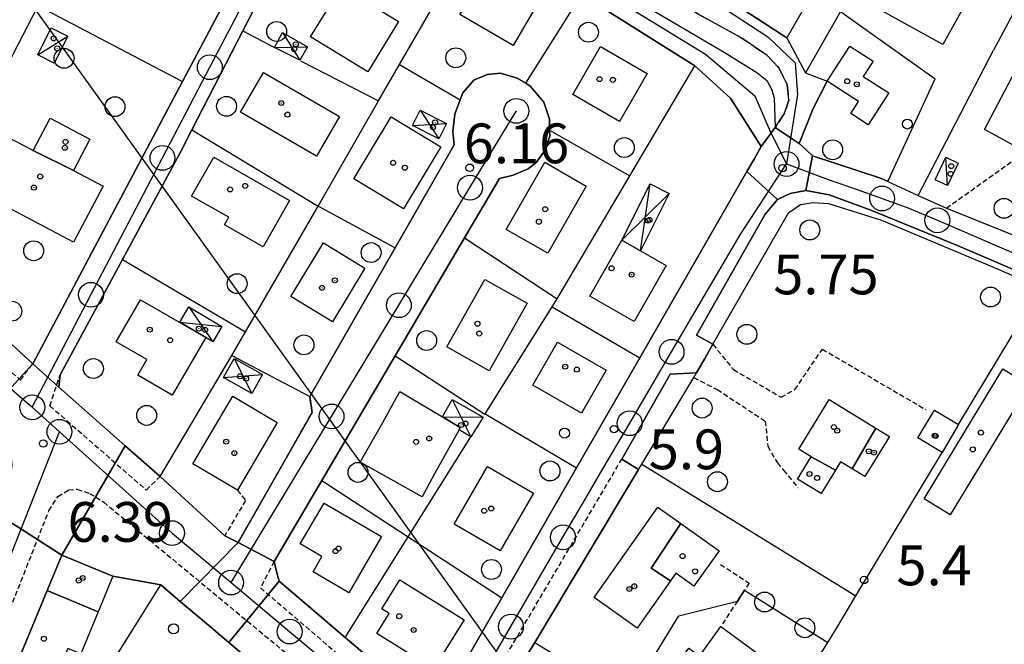
# Model space of a CAD drawing. Extents: x 1743913 to 1748225, y 5043067 to 5046199.
# Drawn here: x 1746981 to 1747179, y 5043553 to 5043679 of the extents above; entities that cross this region are included whole.
import ezdxf

# ---------------------------------------------------------------- set-up
doc = ezdxf.new("R2010")
doc.units = 0
for name, pattern in [('C', [10, 5, 5]), ('L3', [1.5, 1, -0.5]), ('L7', [3, 2, -1])]:
    doc.linetypes.add(name, pattern=pattern)
for name, color, linetype in [('11B2', 1, 'C'), ('11D4', 1, 'C'), ('17C3', 1, 'C'), ('17D4', 1, 'C'), ('1A1', 4, 'C'), ('1AJ36', 1, 'C'), ('1AP41', 7, 'CONTINUOUS'), ('1C3', 1, 'C'), ('1D4', 1, 'C'), ('297', 7, 'CONTINUOUS'), ('298', 7, 'CONTINUOUS'), ('2F6', 3, 'C'), ('2J10', 2, 'L7'), ('2L12', 1, 'L3'), ('3A1', 1, 'C'), ('3B2', 1, 'C'), ('4J10B', 3, 'C'), ('5F6', 1, 'C'), ('8C3', 1, 'C'), ('A2E5', 1, 'C'), ('A2F6', 1, 'C'), ('A2J10', 1, 'C'), ('I2E5', 7, 'CONTINUOUS'), ('I2F6', 7, 'CONTINUOUS'), ('I2J10', 7, 'CONTINUOUS'), ('N2A1', 2, 'C'), ('N2H8', 2, 'C'), ('N2P16', 2, 'C')]:
    doc.layers.add(name, color=color, linetype=linetype)

# ---------------------------------------------------------------- blocks, each defined once
blk = doc.blocks.new('11B2')
at = {"layer": '11B2'}
blk.add_circle((0, 0), 0.75, dxfattribs=at)
blk = doc.blocks.new('4J10B')
at = {"layer": '4J10B'}
blk.add_circle((-0.05359, 0.01837), 1.00716, dxfattribs=at)
blk = doc.blocks.new('11D4')
at = {"layer": '11D4'}
for radius in [0.5, 0.01]:
    blk.add_circle((0, 0), radius, dxfattribs=at)
blk = doc.blocks.new('1AJ36')
at = {"layer": '1AJ36'}
for radius in [0.5, 0.01]:
    blk.add_circle((0, 0), radius, dxfattribs=at)
blk = doc.blocks.new('5F6')
at = {"layer": '5F6'}
blk.add_circle((0, 0), 2, dxfattribs=at)
blk = doc.blocks.new('N2P16')
at = {"layer": 'N2P16'}
blk.add_circle((0, -0.00928), 2.5, dxfattribs=at)
blk = doc.blocks.new('N2H8')
at = {"layer": 'N2H8'}
blk.add_circle((0, -0.00928), 2.5, dxfattribs=at)
blk = doc.blocks.new('N2A1')
at = {"layer": 'N2A1'}
blk.add_circle((0, -0.00928), 2.5, dxfattribs=at)

msp = doc.modelspace()

# ---------------------------------------------------------------- linework, layer by layer
at = {"layer": '17C3'}
for p, q in [((1746984.31134, 5043671.52897, -3333), (1746990.33751, 5043675.28684, -3333)), ((1747167.35944, 5043645.2248, -3333), (1747167.0102, 5043650.9345, -3333))]:
    msp.add_line(p, q, dxfattribs=at)
at = {"layer": '17D4'}
for p, q in [((1747033.54874, 5043676.04569, -3333), (1747037.02546, 5043670.42572, -3333)), ((1747031.96498, 5043673.01958, -3333), (1747038.5837, 5043673.16307, -3333)), ((1747061.24214, 5043660.41103, -3333), (1747065.00708, 5043654.61204, -3333)), ((1747059.67431, 5043657.29283, -3333), (1747066.57592, 5043657.73031, -3333)), ((1747105.60464, 5043632.08839, -3333), (1747107.53302, 5043645.56893, -3333)), ((1747101.79838, 5043634.25964, -3333), (1747111.37404, 5043643.67008, -3333)), ((1747014.67745, 5043620.8379, -3333), (1747019.55673, 5043613.8456, -3333)), ((1747012.87639, 5043617.78048, -3333), (1747021.35749, 5043616.90701, -3333)), ((1747023.83741, 5043610.46822, -3333), (1747027.39088, 5043603.40775, -3333)), ((1747021.67246, 5043606.63135, -3333), (1747029.55583, 5043607.24462, -3333)), ((1747067.71268, 5043602.25024, -3333), (1747071.44021, 5043594.74044, -3333)), ((1747065.72094, 5043598.71218, -3333), (1747073.94355, 5043598.66583, -3333))]:
    msp.add_line(p, q, dxfattribs=at)
at = {"layer": '1A1'}
for points in [[(1747152.31785, 5043681.40025, 13.55), (1747162.20099, 5043699.16219, 13.55), (1747176.26407, 5043691.34199, 13.55), (1747166.38099, 5043673.57906, 13.55), (1747152.31785, 5043681.40025, 13.55)], [(1747079.93575, 5043673.42267, 12.11), (1747069.22908, 5043679.6417, 12.11), (1747074.60798, 5043688.91045, 12.11), (1747085.32254, 5043682.67997, 12.11), (1747079.93575, 5043673.42267, 12.11)], [(1747039.18172, 5043675.11545, 12.75), (1747045.38786, 5043685.2575, 12.75), (1747056.89322, 5043678.21668, 12.75), (1747050.68549, 5043668.08253, 12.75), (1747039.18172, 5043675.11545, 12.75)], [(1747091.96608, 5043663.54971, 12.59), (1747097.5353, 5043673.19677, 12.59), (1747106.90341, 5043667.7902, 12.59), (1747101.3268, 5043658.13456, 12.59), (1747091.96608, 5043663.54971, 12.59)], [(1747143.16068, 5043666.19904, 13.31), (1747147.70908, 5043673.2583, 13.31), (1747152.37729, 5043670.25094, 13.31), (1747150.41244, 5043667.18426, 13.31), (1747155.54926, 5043663.879, 13.31), (1747151.40949, 5043657.43003, 13.31), (1747147.89422, 5043659.69327, 13.31), (1747149.46636, 5043662.13781, 13.31), (1747143.16068, 5043666.19904, 13.31)], [(1747190.93481, 5043663.36192, 12.11), (1747189.10629, 5043659.51913, 12.11), (1747199.51659, 5043654.95483, 12.11), (1747195.10216, 5043645.47645, 12.11), (1747174.82906, 5043656.49549, 12.11), (1747180.97201, 5043668.21849, 12.11), (1747190.93481, 5043663.36192, 12.11)], [(1747029.70418, 5043667.95796, 12.75), (1747045.00236, 5043659.11296, 12.75), (1747040.41078, 5043651.15684, 12.75), (1747025.10552, 5043659.98928, 12.75), (1747029.70418, 5043667.95796, 12.75)], [(1746983.40927, 5043652.28414, 8.99), (1746986.83277, 5043658.78879, 8.99), (1746994.81014, 5043654.58293, 8.99), (1746991.47601, 5043648.2645, 8.99), (1746983.40927, 5043652.28414, 8.99)], [(1747057.90273, 5043640.55243, 13.07), (1747047.91676, 5043646.56266, 13.07), (1747055.43657, 5043659.05166, 13.07), (1747065.41404, 5043653.04783, 13.07), (1747057.90273, 5043640.55243, 13.07)], [(1746983.40927, 5043652.28414, 12.27), (1746991.47601, 5043648.2645, 12.27), (1746997.4717, 5043645.10178, 12.27), (1746991.52921, 5043633.83611, 12.27), (1746971.9271, 5043644.17221, 12.27), (1746977.74949, 5043655.26038, 12.27), (1746983.14829, 5043652.42106, 12.27), (1746983.40927, 5043652.28414, 12.27)], [(1747019.72532, 5043650.95213, 12.83), (1747034.98212, 5043642.24444, 12.83), (1747029.66978, 5043632.93054, 12.83), (1747021.89407, 5043637.36312, 12.83), (1747022.74635, 5043638.85312, 12.83), (1747015.26765, 5043643.09631, 12.83), (1747019.72532, 5043650.95213, 12.83)], [(1747086.90549, 5043631.60915, 14.03), (1747078.56957, 5043636.41099, 14.03), (1747086.33387, 5043649.92125, 14.03), (1747094.66979, 5043645.11941, 14.03), (1747086.90549, 5043631.60915, 14.03)], [(1747035.19966, 5043622.91492, 12.59), (1747041.76943, 5043633.74614, 12.59), (1747050.14289, 5043628.65725, 12.59), (1747043.5795, 5043617.83454, 12.59), (1747035.19966, 5043622.91492, 12.59)], [(1747095.37621, 5043623.02425, 12.83), (1747101.79838, 5043634.25964, 12.83), (1747105.60464, 5043632.08839, 12.83), (1747110.71263, 5043629.16811, 12.83), (1747104.29006, 5043617.92466, 12.83), (1747095.37621, 5043623.02425, 12.83)], [(1747075.11642, 5043608.01082, 15.15), (1747066.59888, 5043612.82716, 15.15), (1747074.25073, 5043626.37914, 15.15), (1747082.75112, 5043621.57757, 15.15), (1747075.11642, 5043608.01082, 15.15)], [(1747004.97369, 5043622.23464, 11.55), (1747018.12241, 5043614.69101, 11.55), (1747011.36191, 5043603.05821, 11.55), (1747004.41492, 5043607.0985, 11.55), (1747006.24746, 5043610.24453, 11.55), (1747000.07762, 5043613.84454, 11.55), (1747004.97369, 5043622.23464, 11.55)], [(1747083.94478, 5043605.11132, 12.67), (1747088.91088, 5043613.7183, 12.67), (1747098.67023, 5043608.10933, 12.67), (1747093.70595, 5043599.49145, 12.67), (1747083.94478, 5043605.11132, 12.67)], [(1747167.9115, 5043579.04058, 8.91), (1747162.65017, 5043582.2272, 8.91), (1747178.45667, 5043608.36288, 8.91), (1747183.75041, 5043605.15863, 8.91), (1747167.9115, 5043579.04058, 8.91)], [(1747015.52781, 5043589.27772, 12.75), (1747023.53712, 5043602.86448, 12.75), (1747032.49624, 5043597.58876, 12.75), (1747024.47903, 5043584.0004, 12.75), (1747015.52781, 5043589.27772, 12.75)], [(1747069.27061, 5043596.619, 11.55), (1747069.06559, 5043596.10218, 11.55), (1747064.22673, 5043587.37635, 11.55), (1747061.63572, 5043582.62599, 11.55), (1747049.19774, 5043589.58497, 11.55), (1747053.70381, 5043597.62494, 11.55), (1747057.16646, 5043603.80757, 11.55), (1747065.72094, 5043598.71218, 11.55), (1747069.27061, 5043596.619, 11.55)], [(1747139.95023, 5043590.71065, 12.51), (1747137.44525, 5043592.24617, 12.51), (1747143.56322, 5043602.21313, 12.51), (1747152.94205, 5043596.46234, 12.51), (1747148.15548, 5043588.28401, 12.51), (1747145.83958, 5043589.70531, 12.51), (1747144.78493, 5043587.98453, 12.51), (1747139.95023, 5043590.71065, 12.51)], [(1747166.25909, 5043591.58709, 9.07), (1747161.36882, 5043594.51966, 9.07), (1747164.71309, 5043600.08665, 9.07), (1747169.59486, 5043597.16046, 9.07), (1747166.25909, 5043591.58709, 9.07)], [(1747148.15548, 5043588.28401, 9.71), (1747152.94205, 5043596.46234, 9.71), (1747155.69296, 5043594.77673, 9.71), (1747150.74206, 5043586.70345, 9.71), (1747148.15548, 5043588.28401, 9.71)], [(1747139.95023, 5043590.71065, 10.75), (1747144.78493, 5043587.98453, 10.75), (1747141.9229, 5043583.30414, 10.75), (1747137.18415, 5043586.20894, 10.75), (1747139.95023, 5043590.71065, 10.75)], [(1747068.11071, 5043577.14724, 12.19), (1747074.77458, 5043588.71765, 12.19), (1747084.04403, 5043583.38292, 12.19), (1747077.37217, 5043571.81191, 12.19), (1747068.11071, 5043577.14724, 12.19)], [(1747046.89834, 5043563.36333, 12.75), (1747039.68827, 5043567.56848, 12.75), (1747041.47924, 5043570.64018, 12.75), (1747037.12158, 5043573.17033, 12.75), (1747041.90404, 5043581.4035, 12.75), (1747053.47058, 5043574.68417, 12.75), (1747046.89834, 5043563.36333, 12.75)], [(1747113.70586, 5043577.25106, 9.63), (1747107.74581, 5043568.32294, 9.63), (1747111.59003, 5043565.73831, 9.63), (1747104.88778, 5043556.26118, 9.63), (1747096.2254, 5043562.38254, 9.63), (1747109.06408, 5043580.53521, 9.63), (1747113.70586, 5043577.25106, 9.63)], [(1747113.70586, 5043577.25106, 12.59), (1747121.38418, 5043571.81526, 12.59), (1747116.34549, 5043564.70024, 12.59), (1747112.68814, 5043567.29385, 12.59), (1747111.59003, 5043565.73831, 12.59), (1747107.74581, 5043568.32294, 12.59), (1747113.70586, 5043577.25106, 12.59)], [(1746986.19555, 5043563.78633, 13.39), (1746989.12607, 5043570.90097, 13.39), (1746999.38668, 5043566.67448, 13.39), (1746996.43573, 5043559.51117, 13.39), (1746986.19555, 5043563.78633, 13.39)], [(1747063.96002, 5043548.0299, 12.11), (1747052.5034, 5043555.15663, 12.11), (1747055.02081, 5043559.21547, 12.11), (1747053.53297, 5043560.14614, 12.11), (1747057.1474, 5043565.97606, 12.11), (1747070.10623, 5043557.92776, 12.11), (1747063.96002, 5043548.0299, 12.11)], [(1746986.19555, 5043563.78633, 15.23), (1746996.43573, 5043559.51117, 15.23), (1746992.95448, 5043551.0585, 15.23), (1746990.33534, 5043552.13615, 15.23), (1746987.1675, 5043544.42705, 15.23), (1746979.504, 5043547.57524, 15.23), (1746986.19555, 5043563.78633, 15.23)], [(1747120.80808, 5043538.27574, 12.11), (1747110.56743, 5043545.70514, 12.11), (1747115.29195, 5043552.19386, 12.11), (1747117.42239, 5043550.63732, 12.11), (1747121.7191, 5043556.55744, 12.11), (1747129.80637, 5043550.68287, 12.11), (1747120.80808, 5043538.27574, 12.11)]]:
    msp.add_polyline3d(points, close=True, dxfattribs=at)
at = {"layer": '1AP41'}
for points in [[(1746980.64061, 5043742.12621, 7.029), (1746983.06728, 5043746.75394, 6.98), (1746985.44115, 5043745.50949, 6.995), (1746987.80626, 5043744.26138, 7.01), (1746992.54601, 5043741.77189, 7.041), (1747010.35488, 5043732.15907, 7.039), (1747011.1054, 5043731.7529, 7.032), (1747018.45064, 5043727.73843, 6.397), (1747023.14374, 5043725.01476, 5.84), (1747027.17015, 5043722.72962, 5.827), (1747030.76059, 5043720.50711, 5.81), (1747040.54136, 5043715.24177, 5.84), (1747044.31834, 5043713.5688, 5.737), (1747044.66317, 5043712.41916, 5.821), (1747044.08976, 5043711.39736, 5.955), (1747034.54639, 5043694.32183, 6.546), (1747030.45803, 5043694.92942, 6.542), (1747029.14548, 5043695.71575, 6.539), (1747025.91701, 5043689.75425, 6.546), (1747013.40798, 5043666.15419, 6.547), (1746983.32025, 5043609.41264, 7.066), (1746963.82387, 5043627.33891, 7.11)], [(1747093.74942, 5043683.68296, 6.646), (1747116.53719, 5043669.3108, 6.605), (1747123.66736, 5043662.824, 6.459), (1747129.89001, 5043653.07988, 5.804), (1747128.44806, 5043650.57087, 5.718), (1747126.99851, 5043648.05628, 5.632), (1747105.44376, 5043610.57921, 6.641), (1747092.7355, 5043588.4877, 6.291), (1747077.70348, 5043562.36289, 6.475), (1747065.28702, 5043540.76763, 6.763)], [(1747062.10243, 5043540.81104, 6.812), (1747046.15066, 5043554.39419, 6.722), (1747032.86958, 5043565.702, 6.887), (1747032.36977, 5043567.66245, 7.239), (1747031.86268, 5043569.62637, 7.59), (1747041.45511, 5043585.92627, 6.223), (1747056.20573, 5043610.98694, 6.412), (1747070.17791, 5043634.73666, 6.367), (1747077.20506, 5043646.67929, 6.292), (1747079.9466, 5043647.31581, 6.344), (1747082.98433, 5043648.60435, 6.398), (1747084.56731, 5043649.8592, 6.423), (1747086.17914, 5043652.09509, 6.443), (1747087.33023, 5043655.13996, 6.45), (1747087.29873, 5043656.39128, 6.443), (1747087.23917, 5043658.55318, 6.43), (1747086.159, 5043661.98262, 6.442), (1747083.4002, 5043665.24727, 6.458), (1747082.48144, 5043665.79731, 6.457), (1747080.7911, 5043666.80709, 6.455), (1747077.40098, 5043667.81398, 6.439), (1747074.74228, 5043667.54473, 6.414), (1747072.04416, 5043666.42202, 6.466), (1747069.86046, 5043663.88055, 6.477), (1747069.32323, 5043662.4693, 6.465), (1747068.21677, 5043659.56518, 6.44), (1747067.83208, 5043656.11634, 6.386), (1747068.10294, 5043653.44972, 6.329), (1747056.20761, 5043632.73093, 6.567), (1747039.02371, 5043602.80934, 6.29), (1747039.51393, 5043599.61054, 6.32), (1747024.6491, 5043573.46316, 6.32), (1747021.93765, 5043574.82275, 6.02), (1747008.90992, 5043586.72522, 6.98), (1747001.92065, 5043592.89762, 7.007), (1747001.92065, 5043592.89762, 7.007), (1747000.10036, 5043594.50445, 7.014), (1746988.55626, 5043604.68862, 7.059), (1746988.79388, 5043607.1546, 7.066), (1747001.35508, 5043630.37944, 6.51), (1747013.08348, 5043652.06861, 6.529), (1747015.3201, 5043656.40831, 6.548), (1747025.59712, 5043676.344, 6.561), (1747027.88187, 5043680.77756, 6.56)], [(1746979.504, 5043547.57524, 6.797), (1746986.19555, 5043563.78633, 6.717), (1746989.12607, 5043570.90097, 6.77), (1746999.38668, 5043566.67448, 6.779), (1747009.07682, 5043564.92367, 6.838), (1747012.97495, 5043561.61895, 6.809), (1747017.84443, 5043557.49032, 6.773), (1747022.72197, 5043553.36129, 6.736), (1747027.63297, 5043549.20066, 6.699)]]:
    msp.add_polyline3d(points, dxfattribs=at)
at = {"layer": '1C3'}
for points in [[(1746987.03288, 5043676.94703, 9.576), (1746990.33751, 5043675.28684, 9.576), (1746987.61704, 5043669.86786, 9.576), (1746984.31134, 5043671.52897, 9.576), (1746987.03288, 5043676.94703, 9.576)], [(1747169.51321, 5043649.74685, 9.418), (1747167.35944, 5043645.2248, 9.418), (1747164.85743, 5043646.41252, 9.418), (1747167.0102, 5043650.9345, 9.418), (1747169.51321, 5043649.74685, 9.418)]]:
    msp.add_polyline3d(points, close=True, dxfattribs=at)
at = {"layer": '1D4'}
for points in [[(1747033.54874, 5043676.04569, 9.063), (1747038.5837, 5043673.16307, 9.063), (1747037.02546, 5043670.42572, 9.063), (1747031.96498, 5043673.01958, 9.063), (1747033.54874, 5043676.04569, 9.063)], [(1747061.24214, 5043660.41103, 9.238), (1747066.57592, 5043657.73031, 9.238), (1747065.00708, 5043654.61204, 9.238), (1747059.67438, 5043657.29184, 9.238), (1747061.24214, 5043660.41103, 9.238)], [(1747105.60464, 5043632.08839, 9.6), (1747101.79838, 5043634.25964, 9.6), (1747107.53302, 5043645.56893, 9.6), (1747111.37404, 5043643.67008, 9.6), (1747105.60464, 5043632.08839, 9.6)], [(1747014.67745, 5043620.8379, 8.914), (1747021.35749, 5043616.90701, 8.914), (1747019.55673, 5043613.8456, 8.914), (1747018.12241, 5043614.69101, 8.914), (1747012.87639, 5043617.78048, 8.914), (1747014.67745, 5043620.8379, 8.914)], [(1747023.83741, 5043610.46822, 9.072), (1747029.55583, 5043607.24462, 9.072), (1747027.39088, 5043603.40775, 9.072), (1747021.67246, 5043606.63135, 9.072), (1747023.83741, 5043610.46822, 9.072)], [(1747067.71268, 5043602.25024, 8.52), (1747073.94355, 5043598.66583, 8.52), (1747071.43223, 5043594.73984, 8.52), (1747069.06559, 5043596.10218, 8.52), (1747069.27061, 5043596.619, 8.52), (1747065.72094, 5043598.71218, 8.52), (1747067.71268, 5043602.25024, 8.52)]]:
    msp.add_polyline3d(points, close=True, dxfattribs=at)
at = {"layer": '297'}
for points in [[(1747132.68293, 5043656.90159, 6.32), (1747137.51256, 5043653.72077, 5.747), (1747138.86073, 5043652.4587, 5.742), (1747140.2089, 5043651.19663, 5.737), (1747138.84251, 5043644.22214, 6.48), (1747135.71935, 5043643.65935, 6.48), (1747133.16391, 5043642.42597, 6.48), (1747126.99851, 5043648.05628, 5.632), (1747128.44806, 5043650.57087, 5.718), (1747129.89001, 5043653.07988, 5.804), (1747132.68293, 5043656.90159, 6.32)], [(1746983.32025, 5043609.41264, 7.066), (1746988.55626, 5043604.68862, 7.059), (1747000.10036, 5043594.50445, 7.014), (1747001.92065, 5043592.89762, 7.007), (1746989.12607, 5043570.90097, 6.77), (1746976.36239, 5043579.06216, 6.15), (1746977.59844, 5043582.53964, 6.111), (1746978.74444, 5043585.75963, 6.074), (1746979.13726, 5043589.09976, 6.041), (1746978.85016, 5043591.99683, 5.95), (1746972.56674, 5043597.74367, 6.245), (1746983.32025, 5043609.41264, 7.066)], [(1747024.6491, 5043573.46316, 6.32), (1747031.86268, 5043569.62637, 7.59), (1747032.36977, 5043567.66245, 7.239), (1747032.86958, 5043565.702, 6.887), (1747022.72197, 5043553.36129, 6.736), (1747017.84443, 5043557.49032, 6.773), (1747012.97495, 5043561.61895, 6.809), (1747024.6491, 5043573.46316, 6.32)]]:
    msp.add_polyline3d(points, close=True, dxfattribs=at)
at = {"layer": '298'}
for points in [[(1747056.13545, 5043715.65304, 6.427), (1747060.08574, 5043712.60297, 6.473), (1747064.043, 5043709.55342, 6.33), (1747075.94228, 5043700.49307, 6.33), (1747083.37842, 5043695.98793, 6.33), (1747087.51445, 5043693.48432, 6.33), (1747106.15504, 5043681.56379, 6.33), (1747122.75441, 5043671.88346, 6.32), (1747129.00768, 5043667.99984, 6.32), (1747130.99493, 5043666.37341, 6.32), (1747131.90834, 5043664.63549, 6.32), (1747132.44917, 5043662.85062, 6.32), (1747132.68293, 5043656.90159, 6.32), (1747129.89001, 5043653.07988, 5.804), (1747123.66736, 5043662.824, 6.459), (1747116.53719, 5043669.3108, 6.605), (1747093.74942, 5043683.68296, 6.646), (1747078.50152, 5043693.30299, 6.45), (1747073.02566, 5043697.17159, 6.451), (1747053.54154, 5043710.94158, 6.25), (1747056.13545, 5043715.65304, 6.427)], [(1747044.08976, 5043711.39736, 5.955), (1747048.6816, 5043708.67313, 5.895), (1747048.6816, 5043708.67313, 5.895), (1747041.22067, 5043695.07626, 6.553), (1747042.60973, 5043694.00481, 6.558), (1747041.23615, 5043691.4267, 6.558), (1747037.3576, 5043683.67241, 6.57), (1747027.88187, 5043680.77756, 6.56), (1747025.59712, 5043676.344, 6.561), (1747015.3201, 5043656.40831, 6.548), (1747013.08348, 5043652.06861, 6.529), (1747001.35508, 5043630.37944, 6.51), (1746988.79388, 5043607.1546, 7.066), (1746988.55626, 5043604.68862, 7.059), (1746983.32025, 5043609.41264, 7.066), (1747013.40798, 5043666.15419, 6.547), (1747025.91701, 5043689.75425, 6.546), (1747029.14548, 5043695.71575, 6.539), (1747030.45803, 5043694.92942, 6.542), (1747034.54639, 5043694.32183, 6.546), (1747044.08976, 5043711.39736, 5.955)], [(1747111.93379, 5043699.41058, 6.613), (1747118.5189, 5043695.48862, 6.605), (1747114.25582, 5043688.48984, 6.653), (1747135.01461, 5043674.94866, 6.648), (1747138.77966, 5043667.88897, 6.626), (1747143.16068, 5043666.19904, 6.574), (1747140.35018, 5043660.72316, 6.379), (1747137.51256, 5043653.72077, 5.747), (1747132.68293, 5043656.90159, 6.32), (1747134.5844, 5043659.76996, 6.72), (1747135.41988, 5043662.42211, 6.72), (1747135.10606, 5043665.56893, 6.71), (1747133.42737, 5043668.94153, 6.7), (1747131.09722, 5043671.38376, 6.7), (1747125.99145, 5043674.90397, 6.7), (1747117.33129, 5043679.64243, 6.7), (1747112.76012, 5043682.72024, 6.7), (1747110.49778, 5043684.56478, 6.7), (1747108.08815, 5043687.86761, 6.7), (1747107.21323, 5043690.4579, 6.7), (1747107.00169, 5043691.07292, 6.7), (1747109.4717, 5043695.24254, 6.656), (1747111.93379, 5043699.41058, 6.613)], [(1747069.32323, 5043662.4693, 6.465), (1747069.86046, 5043663.88055, 6.477), (1747072.04416, 5043666.42202, 6.466), (1747074.74228, 5043667.54473, 6.414), (1747077.40098, 5043667.81398, 6.439), (1747080.7911, 5043666.80709, 6.455), (1747082.48144, 5043665.79731, 6.457), (1747083.4002, 5043665.24727, 6.458), (1747086.159, 5043661.98262, 6.442), (1747087.23917, 5043658.55318, 6.43), (1747087.29873, 5043656.39128, 6.443), (1747087.33023, 5043655.13996, 6.45), (1747086.17914, 5043652.09509, 6.443), (1747084.56731, 5043649.8592, 6.423), (1747082.98433, 5043648.60435, 6.398), (1747079.9466, 5043647.31581, 6.344), (1747077.20506, 5043646.67929, 6.292), (1747070.17791, 5043634.73666, 6.367), (1747056.20573, 5043610.98694, 6.412), (1747041.45511, 5043585.92627, 6.223), (1747031.86268, 5043569.62637, 7.59), (1747024.6491, 5043573.46316, 6.32), (1747039.51393, 5043599.61054, 6.32), (1747039.02371, 5043602.80934, 6.29), (1747056.20761, 5043632.73093, 6.567), (1747068.10294, 5043653.44972, 6.329), (1747067.83208, 5043656.11634, 6.386), (1747068.21677, 5043659.56518, 6.44), (1747069.32323, 5043662.4693, 6.465)], [(1747227.96799, 5043601.6801, 5.472), (1747191.83187, 5043622.17588, 6.464), (1747187.1656, 5043624.21956, 7.47), (1747187.47355, 5043625.43813, 6.34), (1747169.487, 5043633.1371, 6.34), (1747151.93251, 5043640.28972, 6.5), (1747143.57024, 5043643.3535, 6.5), (1747138.84251, 5043644.22214, 6.48), (1747140.2089, 5043651.19663, 5.737), (1747153.8505, 5043646.70173, 6.18), (1747155.35887, 5043646.01932, 6.223), (1747161.46578, 5043643.26008, 6.398), (1747167.14291, 5043640.69533, 6.56), (1747192.3884, 5043630.55002, 6.51), (1747196.08903, 5043629.05287, 6.51), (1747195.60837, 5043627.10025, 6.3), (1747218.65448, 5043615.14544, 6.3), (1747220.94337, 5043616.91149, 6.3), (1747222.99709, 5043616.05829, 6.3), (1747225.05182, 5043615.20516, 5.76), (1747223.64705, 5043612.722, 5.8), (1747226.26865, 5043612.13397, 5.8), (1747227.12957, 5043612.03494, 5.8), (1747227.96799, 5043601.6801, 5.472)], [(1746936.77942, 5043649.3768, 7.33), (1746958.61703, 5043631.57968, 7.13), (1746963.82387, 5043627.33891, 7.11), (1746983.32025, 5043609.41264, 7.066), (1746972.56674, 5043597.74367, 6.245), (1746965.0637, 5043604.60272, 6.326), (1746934.22842, 5043632.78568, 6.187), (1746928.9846, 5043637.62745, 6.67), (1746927.79811, 5043638.72611, 6.644), (1746936.77942, 5043649.3768, 7.33)], [(1747126.99851, 5043648.05628, 5.632), (1747133.16391, 5043642.42597, 6.48), (1747130.64886, 5043639.4876, 6.48), (1747116.86265, 5043615.15604, 6.47), (1747120.16397, 5043613.33913, 7.47), (1747118.49927, 5043610.4564, 6.779), (1747116.83457, 5043607.57367, 7.47), (1747111.5579, 5043607.308, 6.53), (1747101.80566, 5043590.20881, 6.55), (1747105.1795, 5043588.1466, 7.45), (1747084.31647, 5043553.3661, 6.639), (1747082.00411, 5043549.50215, 6.643), (1747073.54613, 5043535.31714, 6.655), (1747065.28702, 5043540.76763, 6.763), (1747077.70348, 5043562.36289, 6.475), (1747092.7355, 5043588.4877, 6.291), (1747105.44376, 5043610.57921, 6.641), (1747126.99851, 5043648.05628, 5.632)], [(1747001.92065, 5043592.89762, 7.007), (1747008.90992, 5043586.72522, 6.98), (1747021.93765, 5043574.82275, 6.02), (1747024.6491, 5043573.46316, 6.32), (1747012.97495, 5043561.61895, 6.809), (1747009.07682, 5043564.92367, 6.838), (1746999.38668, 5043566.67448, 6.779), (1746989.12607, 5043570.90097, 6.77), (1747001.92065, 5043592.89762, 7.007)], [(1746976.36239, 5043579.06216, 6.15), (1746989.12607, 5043570.90097, 6.77), (1746986.19555, 5043563.78633, 6.717), (1746979.504, 5043547.57524, 6.797), (1746965.82761, 5043554.73236, 6.827), (1746967.10827, 5043559.81086, 6.772), (1746976.36239, 5043579.06216, 6.15)], [(1747032.86958, 5043565.702, 6.887), (1747046.15066, 5043554.39419, 6.722), (1747062.10243, 5043540.81104, 6.812), (1747063.5297, 5043540.79654, 6.79), (1747065.28702, 5043540.76763, 6.763), (1747055.10782, 5043527.91104, 6.861), (1747044.51571, 5043534.89088, 6.791), (1747042.02265, 5043537.00399, 6.777), (1747027.63297, 5043549.20066, 6.699), (1747022.72197, 5043553.36129, 6.736), (1747032.86958, 5043565.702, 6.887)]]:
    msp.add_polyline3d(points, close=True, dxfattribs=at)
at = {"layer": '2F6'}
for points in [[(1747064.043, 5043709.55342, 6.33), (1747075.94228, 5043700.49307, 6.33), (1747083.37842, 5043695.98793, 6.33), (1747087.51445, 5043693.48432, 6.33), (1747106.15504, 5043681.56379, 6.33), (1747122.75441, 5043671.88346, 6.32), (1747129.00768, 5043667.99984, 6.32), (1747130.99493, 5043666.37341, 6.32), (1747131.90834, 5043664.63549, 6.32), (1747132.44917, 5043662.85062, 6.32), (1747132.68293, 5043656.90159, 6.32)], [(1747120.16397, 5043613.33913, 7.47), (1747116.86265, 5043615.15604, 6.47), (1747130.64886, 5043639.4876, 6.48), (1747133.16391, 5043642.42597, 6.48), (1747135.71935, 5043643.65935, 6.48), (1747138.84251, 5043644.22214, 6.48), (1747143.57024, 5043643.3535, 6.5), (1747151.93251, 5043640.28972, 6.5), (1747169.487, 5043633.1371, 6.34), (1747187.47355, 5043625.43813, 6.34), (1747187.1656, 5043624.21956, 7.47)], [(1747105.1795, 5043588.1466, 7.45), (1747101.80566, 5043590.20881, 6.55), (1747111.5579, 5043607.308, 6.53), (1747116.83457, 5043607.57367, 7.47)]]:
    msp.add_polyline3d(points, dxfattribs=at)
at = {"layer": '2J10'}
msp.add_polyline3d([(1747107.00169, 5043691.07292, 6.7), (1747107.21323, 5043690.4579, 6.7), (1747108.08815, 5043687.86761, 6.7), (1747110.49778, 5043684.56478, 6.7), (1747112.76012, 5043682.72024, 6.7), (1747117.33129, 5043679.64243, 6.7), (1747125.99145, 5043674.90397, 6.7), (1747131.09722, 5043671.38376, 6.7), (1747133.42737, 5043668.94153, 6.7), (1747135.10606, 5043665.56893, 6.71), (1747135.41988, 5043662.42211, 6.72), (1747134.5844, 5043659.76996, 6.72), (1747132.68293, 5043656.90159, 6.32)], dxfattribs=at)
at = {"layer": '2L12'}
for p, q in [((1747167.14291, 5043640.69533, 6.56), (1747181.15054, 5043650.66926, 6.76)), ((1746980.83241, 5043606.12427, 7.08), (1746983.32025, 5043609.41264, 7.066)), ((1746986.74354, 5043600.95635, 7.049), (1746988.79388, 5043607.1546, 7.066))]:
    msp.add_line(p, q, dxfattribs=at)
for points in [[(1746944.05944, 5043638.26261, 7.268), (1746980.83241, 5043606.12427, 7.08)], [(1747120.16397, 5043613.33913, 6.83), (1747124.2771, 5043608.22113, 6.83), (1747133.86475, 5043602.70863, 6.81), (1747136.6438, 5043604.21049, 6.81), (1747142.17035, 5043612.3379, 6.81), (1747163.03863, 5043600.16088, 6.77)], [(1747116.27924, 5043606.61841, 6.71), (1747121.01098, 5043604.22258, 6.71), (1747130.68574, 5043597.86811, 6.71), (1747131.19845, 5043592.8015, 6.71), (1747133.11797, 5043589.45395, 6.71), (1747134.36272, 5043587.99257, 6.71), (1747137.28099, 5043584.50015, 6.71)], [(1746986.74354, 5043600.95635, 7.049), (1747006.13545, 5043584.01015, 6.95), (1747008.90992, 5043586.72522, 6.98)], [(1747024.47903, 5043584.0004, 6.29), (1747026.10036, 5043581.91631, 6.26), (1747021.93765, 5043574.82275, 6.02), (1747024.6491, 5043573.46316, 6.32), (1747039.51393, 5043599.61054, 6.32), (1747039.02371, 5043602.80934, 6.29)], [(1747110.23929, 5043500.26619, 6.88), (1747108.40461, 5043497.87221, 6.65), (1747072.64022, 5043527.10841, 6.62), (1747069.36663, 5043530.44384, 6.62), (1747068.56012, 5043532.42847, 6.62), (1747069.38679, 5043535.19831, 6.62), (1747101.80566, 5043590.20881, 6.55)], [(1746974.86649, 5043550.28001, 7.09), (1746986.5375, 5043579.83597, 7.09), (1746988.32918, 5043582.69711, 7.09), (1746990.51055, 5043584.02384, 7.02), (1746992.19816, 5043584.1893, 7.02), (1746994.72933, 5043583.34877, 7.02), (1746997.58995, 5043581.56407, 7.02), (1747052.04306, 5043536.50852, 7.01), (1747078.39715, 5043513.53729, 6.61), (1747077.94109, 5043509.58163, 6.59)], [(1747031.86268, 5043569.62637, 7.59), (1747029.10068, 5043564.34669, 7.14), (1747061.0212, 5043537.04728, 6.68), (1747063.5297, 5043540.79654, 7.1)], [(1747121.6767, 5043569.06, 7.35), (1747127.45094, 5043565.29196, 7.35), (1747126.50947, 5043563.85446, 7.348), (1747125.08133, 5043561.68348, 7.346), (1747121.7191, 5043556.55744, 7.34)]]:
    msp.add_polyline3d(points, dxfattribs=at)
at = {"layer": '3A1'}
for p, q in [((1747167.14291, 5043640.69533, 6.56), (1747192.3884, 5043630.55002, 6.51)), ((1747169.59486, 5043597.16046, 6.523), (1747185.56141, 5043623.77049, 6.569)), ((1747074.30889, 5043599.33206, 6.286), (1747092.7355, 5043588.4877, 6.291)), ((1747105.82081, 5043589.2126, 6.581), (1747148.94153, 5043562.71358, 5.564))]:
    msp.add_line(p, q, dxfattribs=at)
for points in [[(1747004.36028, 5043701.28093, 6.451), (1747025.91701, 5043689.75425, 6.546), (1747013.40798, 5043666.15419, 6.547), (1746983.32025, 5043609.41264, 7.066), (1746963.82387, 5043627.33891, 7.11), (1746958.61703, 5043631.57968, 7.13), (1746936.77942, 5043649.3768, 7.33), (1746937.31354, 5043651.03052, 7.284), (1746937.83969, 5043652.68365, 7.237), (1746945.05027, 5043665.84654, 6.91), (1746956.01873, 5043685.85705, 6.679), (1746963.09758, 5043698.78341, 6.454), (1746971.85499, 5043713.68388, 6.899), (1746973.31491, 5043716.16715, 6.895)], [(1747053.54154, 5043710.94158, 6.25), (1747073.02566, 5043697.17159, 6.451), (1747078.50152, 5043693.30299, 6.45), (1747093.74942, 5043683.68296, 6.646), (1747116.53719, 5043669.3108, 6.605), (1747123.66736, 5043662.824, 6.459), (1747129.89001, 5043653.07988, 5.804), (1747128.44806, 5043650.57087, 5.718), (1747126.99851, 5043648.05628, 5.632), (1747105.44376, 5043610.57921, 6.641), (1747092.7355, 5043588.4877, 6.291), (1747077.70348, 5043562.36289, 6.475), (1747065.28702, 5043540.76763, 6.763), (1747063.5297, 5043540.79654, 6.79), (1747062.10243, 5043540.81104, 6.812), (1747046.15066, 5043554.39419, 6.722), (1747032.86958, 5043565.702, 6.887)], [(1746958.61703, 5043631.57968, 7.13), (1746958.84343, 5043632.01185, 7.12), (1746970.12882, 5043653.84436, 6.707), (1746980.28686, 5043673.48028, 6.704), (1746984.37946, 5043681.40304, 6.68), (1746992.50756, 5043697.27438, 6.525)], [(1747037.3576, 5043683.67241, 6.57), (1747027.88187, 5043680.77756, 6.56), (1747025.59712, 5043676.344, 6.561), (1747015.3201, 5043656.40831, 6.548), (1747013.08348, 5043652.06861, 6.529), (1747001.35508, 5043630.37944, 6.51), (1746988.79388, 5043607.1546, 7.066), (1746988.55626, 5043604.68862, 7.059), (1747000.10036, 5043594.50445, 7.014), (1747001.92065, 5043592.89762, 7.007), (1747008.90992, 5043586.72522, 6.98), (1747023.3443, 5043611.09325, 6.421), (1747026.1335, 5043615.79526, 6.483), (1747040.72424, 5043641.11576, 6.563), (1747040.72424, 5043641.11576, 6.563), (1747052.89394, 5043662.24223, 6.59), (1747057.1107, 5043669.55147, 6.59), (1747062.52593, 5043678.9513, 6.59), (1747073.02566, 5043697.17159, 6.451)], [(1747023.3443, 5043611.09325, 6.421), (1747039.02371, 5043602.80934, 6.29), (1747056.20761, 5043632.73093, 6.567), (1747068.10294, 5043653.44972, 6.329), (1747067.83208, 5043656.11634, 6.386), (1747068.21677, 5043659.56518, 6.44), (1747069.32323, 5043662.4693, 6.465), (1747069.86046, 5043663.88055, 6.477), (1747072.04416, 5043666.42202, 6.466), (1747074.74228, 5043667.54473, 6.414), (1747077.40098, 5043667.81398, 6.439), (1747080.7911, 5043666.80709, 6.455), (1747082.48144, 5043665.79731, 6.457), (1747083.4002, 5043665.24727, 6.458), (1747086.159, 5043661.98262, 6.442), (1747087.23917, 5043658.55318, 6.43), (1747087.29873, 5043656.39128, 6.443), (1747087.33023, 5043655.13996, 6.45), (1747086.17914, 5043652.09509, 6.443), (1747084.56731, 5043649.8592, 6.423), (1747082.98433, 5043648.60435, 6.398), (1747079.9466, 5043647.31581, 6.344), (1747077.20506, 5043646.67929, 6.292), (1747070.17791, 5043634.73666, 6.367), (1747056.20573, 5043610.98694, 6.412), (1747041.45511, 5043585.92627, 6.223), (1747031.86268, 5043569.62637, 7.59), (1747032.36977, 5043567.66245, 7.239), (1747032.86958, 5043565.702, 6.887)], [(1747155.35887, 5043646.01932, 6.223), (1747153.8505, 5043646.70173, 6.18), (1747140.2089, 5043651.19663, 5.737), (1747138.86073, 5043652.4587, 5.742), (1747137.51256, 5043653.72077, 5.747), (1747140.35018, 5043660.72316, 6.379), (1747143.16068, 5043666.19904, 6.574)], [(1747120.16397, 5043613.33913, 6.83), (1747135.38736, 5043639.721, 5.751), (1747137.77531, 5043641.42326, 5.737), (1747140.30124, 5043641.80493, 5.794), (1747143.37885, 5043641.62313, 5.883), (1747154.07911, 5043638.30312, 6.283), (1747177.53215, 5043628.45489, 6.578), (1747187.1656, 5043624.21956, 6.572)], [(1747084.31647, 5043553.3661, 6.639), (1747105.1795, 5043588.1466, 6.584), (1747105.82081, 5043589.2126, 6.581), (1747116.27924, 5043606.61841, 6.719), (1747116.83457, 5043607.57367, 6.727)], [(1747082.00411, 5043549.50215, 6.643), (1747073.54613, 5043535.31714, 6.655), (1747072.75224, 5043533.98496, 6.642), (1747071.95144, 5043532.65127, 6.63), (1747079.47093, 5043526.29591, 6.646), (1747086.9838, 5043519.93503, 6.661), (1747089.60199, 5043517.71796, 6.662), (1747092.22915, 5043515.50156, 6.664), (1747110.23929, 5043500.26619, 6.88), (1747124.72396, 5043523.54779, 6.486), (1747128.08716, 5043528.95572, 6.502), (1747142.14447, 5043551.55543, 6.204), (1747143.24987, 5043553.33517, 6.101), (1747144.90091, 5043555.9852, 5.946), (1747148.94153, 5043562.71358, 5.564), (1747166.25909, 5043591.58709, 6.452)], [(1747009.07682, 5043564.92367, 6.838), (1747012.97495, 5043561.61895, 6.809), (1747017.84443, 5043557.49032, 6.773), (1747022.72197, 5043553.36129, 6.736), (1747027.63297, 5043549.20066, 6.699), (1747042.02265, 5043537.00399, 6.777), (1747044.51571, 5043534.89088, 6.791)]]:
    msp.add_polyline3d(points, dxfattribs=at)
at = {"layer": '3B2'}
for p, q in [((1747082.48144, 5043665.79731, 6.457), (1747093.74942, 5043683.68296, 6.646)), ((1747145.81011, 5043680.20295, 6.51), (1747164.88322, 5043666.685, 6.51)), ((1747025.59712, 5043676.344, 6.561), (1747031.96498, 5043673.01958, 6.575)), ((1747161.46578, 5043643.26008, 6.398), (1747176.58689, 5043672.48168, 6.5)), ((1747037.14239, 5043670.32415, 6.585), (1747052.89394, 5043662.24223, 6.59)), ((1747057.1107, 5043669.55147, 6.59), (1747069.32323, 5043662.4693, 6.465)), ((1747155.35887, 5043646.01932, 6.223), (1747164.88322, 5043666.685, 6.51)), ((1747015.3201, 5043656.40831, 6.548), (1747040.72424, 5043641.11576, 6.563)), ((1747087.29873, 5043656.39128, 6.443), (1747103.44583, 5043647.20564, 6.392)), ((1747070.17791, 5043634.73666, 6.367), (1747088.79689, 5043622.46147, 6.518)), ((1747001.35508, 5043630.37944, 6.51), (1747026.1335, 5043615.79526, 6.483)), ((1747087.80343, 5043620.87465, 6.524), (1747105.44376, 5043610.57921, 6.641)), ((1747056.20573, 5043610.98694, 6.412), (1747074.26642, 5043599.26971, 6.285)), ((1746987.64764, 5043530.90018, 6.745), (1747009.07682, 5043564.92367, 6.838))]:
    msp.add_line(p, q, dxfattribs=at)
for points in [[(1747141.88081, 5043686.84414, 6.521), (1747135.01461, 5043674.94866, 6.648), (1747114.25582, 5043688.48984, 6.653), (1747118.5189, 5043695.48862, 6.605), (1747121.79202, 5043700.85371, 6.572), (1747125.06507, 5043706.2198, 6.539), (1747125.59567, 5043707.08996, 6.533), (1747126.12627, 5043707.96013, 6.528), (1747138.03151, 5043727.48819, 6.159), (1747142.00972, 5043734.31321, 6.112), (1747159.41961, 5043724.37664, 6.28), (1747168.17872, 5043719.37479, 6.262), (1747159.17343, 5043703.60524, 6.31), (1747145.81011, 5043680.20295, 6.51), (1747138.77966, 5043667.88897, 6.626)], [(1747159.17343, 5043703.60524, 6.31), (1747185.27274, 5043688.64655, 6.38), (1747176.58689, 5043672.48168, 6.5)], [(1746984.37946, 5043681.40304, 6.68), (1747013.18798, 5043666.26609, 6.546), (1747013.40798, 5043666.15419, 6.547)], [(1747074.30889, 5043599.33206, 6.286), (1747087.80343, 5043620.87465, 6.524), (1747088.79689, 5043622.46147, 6.518), (1747103.44583, 5043647.20564, 6.392), (1747116.53719, 5043669.3108, 6.605)], [(1747040.72424, 5043641.11576, 6.563), (1747041.248, 5043640.81798, 6.565), (1747056.20761, 5043632.73093, 6.567)], [(1747046.15066, 5043554.39419, 6.722), (1747058.82629, 5043574.6308, 6.135), (1747071.43223, 5043594.73984, 6.226)], [(1747041.45511, 5043585.92627, 6.223), (1747058.82629, 5043574.6308, 6.135), (1747077.70348, 5043562.36289, 6.475)], [(1747084.31647, 5043553.3661, 6.639), (1747100.09657, 5043543.64348, 6.859), (1747104.94286, 5043545.04936, 6.961), (1747113.30742, 5043558.71388, 7.128), (1747125.08133, 5043561.68348, 7.346), (1747126.50947, 5043563.85446, 7.348), (1747143.24987, 5043553.33517, 6.101)]]:
    msp.add_polyline3d(points, dxfattribs=at)
at = {"layer": '8C3'}
msp.add_polyline3d([(1745461.43069, 5046000.55805, 35.44), (1745531.58982, 5045891.53772, 36.78), (1745662.81359, 5045684.2188, 36.371), (1745788.14782, 5045487.22471, 38.52), (1745828.11541, 5045330.71134, 39.5), (1745872.29698, 5045235.10966, 36.5), (1746008.75652, 5045033.09852, 32.12), (1746143.44103, 5044846.92561, 33.053), (1746280.82442, 5044656.6376, 23.34), (1746418.48132, 5044465.61327, 27.23), (1746552.39659, 5044280.08615, 24.01), (1746686.30312, 5044093.19884, 24.85), (1746828.64563, 5043895.05269, 24.12), (1746960.99923, 5043712.36966, 24.86), (1747084.04647, 5043541.07084, 25.65), (1747175.11204, 5043414.20284, 25.99), (1747265.19763, 5043289.42457, 26.73)], dxfattribs=at)
at = {"layer": 'A2E5'}
msp.add_line((1746983.20056, 5043600.656), (1746988.67839, 5043595.72944), dxfattribs=at)
at = {"layer": 'A2E5', "flags": 128}
for points in [[(1746983.20056, 5043600.656), (1746995.0157, 5043623.27637), (1747009.4001, 5043650.81698), (1747018.92726, 5043669.04668), (1747028.44516, 5043687.2797), (1747030.28233, 5043687.96586), (1747035.10725, 5043689.76431), (1747037.82338, 5043694.82593), (1747040.53124, 5043699.89094), (1747042.4983, 5043704.18739), (1747048.52417, 5043717.36691)], [(1747023.20612, 5043565.42184), (1747043.41289, 5043598.81325), (1747056.96252, 5043621.18738), (1747071.26468, 5043644.81639), (1747079.78531, 5043658.88775), (1747080.61511, 5043660.26273)], [(1747064.43302, 5043530.71336), (1747079.50229, 5043556.55511), (1747089.9803, 5043574.53004), (1747094.56295, 5043582.39121), (1747098.0103, 5043588.25576), (1747103.40911, 5043597.4598), (1747111.83167, 5043611.80966), (1747125.66124, 5043635.36117), (1747134.96217, 5043649.59326)], [(1746930.17875, 5043646.68818), (1746935.85827, 5043641.58617), (1746941.53717, 5043636.4791), (1746955.69846, 5043624.30547), (1746983.05745, 5043600.78569), (1746983.20056, 5043600.656)], [(1746969.83414, 5043548.21129), (1746975.72654, 5043562.95943), (1746977.72277, 5043568.01829), (1746988.67839, 5043595.72944)], [(1746988.67839, 5043595.72944), (1747011.31991, 5043575.35273), (1747023.20612, 5043565.42184)], [(1747023.20612, 5043565.42184), (1747034.99093, 5043555.57261), (1747054.54277, 5043539.22308), (1747064.43302, 5043530.71336)]]:
    msp.add_lwpolyline(points, dxfattribs=at)
at = {"layer": 'A2F6', "flags": 128}
for points in [[(1747048.52417, 5043717.36691), (1747052.25057, 5043715.31104), (1747057.80208, 5043711.18233), (1747077.25878, 5043696.72026), (1747095.41652, 5043685.90393), (1747118.6725, 5043671.66812), (1747128.56433, 5043663.24478), (1747131.76485, 5043655.98236), (1747134.96217, 5043649.59326)], [(1747134.96217, 5043649.59326), (1747143.36722, 5043646.48053), (1747149.14704, 5043644.43297), (1747154.20136, 5043642.645), (1747159.25597, 5043640.85305), (1747165.32001, 5043638.25107), (1747181.78574, 5043631.18644), (1747191.07597, 5043626.40488), (1747205.90782, 5043618.77862), (1747217.7193, 5043611.30636), (1747221.65049, 5043608.8195), (1747230.46254, 5043607.0892)]]:
    msp.add_lwpolyline(points, dxfattribs=at)
at = {"layer": 'A2J10', "flags": 128}
msp.add_lwpolyline([(1747119.41803, 5043703.46617), (1747111.68741, 5043690.02863), (1747110.66335, 5043688.6361), (1747131.23153, 5043675.13581), (1747136.70116, 5043669.90373), (1747137.17688, 5043663.54958), (1747134.96217, 5043649.59326)], dxfattribs=at)
at = {"layer": 'I2E5'}
for points in [[(1746936.77942, 5043649.3768, 7.33), (1746958.61703, 5043631.57968, 7.13), (1746963.82387, 5043627.33891, 7.11), (1746983.32025, 5043609.41264, 7.066)], [(1746988.55626, 5043604.68862, 7.059), (1747000.10036, 5043594.50445, 7.014), (1747001.92065, 5043592.89762, 7.007)], [(1747001.92065, 5043592.89762, 7.007), (1747008.90992, 5043586.72522, 6.98), (1747021.93765, 5043574.82275, 6.02), (1747024.6491, 5043573.46316, 6.32)], [(1746979.504, 5043547.57524, 6.797), (1746986.19555, 5043563.78633, 6.717), (1746989.12607, 5043570.90097, 6.77)], [(1746989.12607, 5043570.90097, 6.77), (1746999.38668, 5043566.67448, 6.779), (1747009.07682, 5043564.92367, 6.838), (1747012.97495, 5043561.61895, 6.809)], [(1747031.86268, 5043569.62637, 7.59), (1747032.36977, 5043567.66245, 7.239), (1747032.86958, 5043565.702, 6.887)], [(1747032.86958, 5043565.702, 6.887), (1747046.15066, 5043554.39419, 6.722), (1747062.10243, 5043540.81104, 6.812), (1747063.5297, 5043540.79654, 6.79), (1747065.28702, 5043540.76763, 6.763)], [(1747012.97495, 5043561.61895, 6.809), (1747017.84443, 5043557.49032, 6.773), (1747022.72197, 5043553.36129, 6.736)], [(1747022.72197, 5043553.36129, 6.736), (1747027.63297, 5043549.20066, 6.699), (1747042.02265, 5043537.00399, 6.777), (1747044.51571, 5043534.89088, 6.791), (1747055.10782, 5043527.91104, 6.861)]]:
    msp.add_polyline3d(points, dxfattribs=at)
at = {"layer": 'I2F6'}
for points in [[(1746983.32025, 5043609.41264, 7.066), (1747013.40798, 5043666.15419, 6.547), (1747025.91701, 5043689.75425, 6.546), (1747029.14548, 5043695.71575, 6.539), (1747030.45803, 5043694.92942, 6.542), (1747034.54639, 5043694.32183, 6.546), (1747044.08976, 5043711.39736, 5.955)], [(1747053.54154, 5043710.94158, 6.25), (1747073.02566, 5043697.17159, 6.451), (1747078.50152, 5043693.30299, 6.45), (1747093.74942, 5043683.68296, 6.646), (1747116.53719, 5043669.3108, 6.605), (1747123.66736, 5043662.824, 6.459), (1747129.89001, 5043653.07988, 5.804)], [(1746988.55626, 5043604.68862, 7.059), (1746988.79388, 5043607.1546, 7.066), (1747001.35508, 5043630.37944, 6.51), (1747013.08348, 5043652.06861, 6.529), (1747015.3201, 5043656.40831, 6.548), (1747025.59712, 5043676.344, 6.561), (1747027.88187, 5043680.77756, 6.56), (1747037.3576, 5043683.67241, 6.57), (1747041.23615, 5043691.4267, 6.558), (1747042.60973, 5043694.00481, 6.558), (1747041.22067, 5043695.07626, 6.553), (1747048.6816, 5043708.67313, 5.895)], [(1747031.86268, 5043569.62637, 7.59), (1747041.45511, 5043585.92627, 6.223), (1747056.20573, 5043610.98694, 6.412), (1747070.17791, 5043634.73666, 6.367), (1747077.20506, 5043646.67929, 6.292), (1747079.9466, 5043647.31581, 6.344), (1747082.98433, 5043648.60435, 6.398), (1747084.56731, 5043649.8592, 6.423), (1747086.17914, 5043652.09509, 6.443), (1747087.33023, 5043655.13996, 6.45), (1747087.29873, 5043656.39128, 6.443), (1747087.23917, 5043658.55318, 6.43), (1747086.159, 5043661.98262, 6.442), (1747083.4002, 5043665.24727, 6.458), (1747082.48144, 5043665.79731, 6.457), (1747080.7911, 5043666.80709, 6.455), (1747077.40098, 5043667.81398, 6.439), (1747074.74228, 5043667.54473, 6.414), (1747072.04416, 5043666.42202, 6.466), (1747069.86046, 5043663.88055, 6.477), (1747069.32323, 5043662.4693, 6.465)], [(1747024.6491, 5043573.46316, 6.32), (1747039.51393, 5043599.61054, 6.32), (1747039.02371, 5043602.80934, 6.29), (1747056.20761, 5043632.73093, 6.567), (1747068.10294, 5043653.44972, 6.329), (1747067.83208, 5043656.11634, 6.386), (1747068.21677, 5043659.56518, 6.44), (1747069.32323, 5043662.4693, 6.465)], [(1747126.99851, 5043648.05628, 5.632), (1747128.44806, 5043650.57087, 5.718), (1747129.89001, 5043653.07988, 5.804)], [(1747137.51256, 5043653.72077, 5.747), (1747138.86073, 5043652.4587, 5.742), (1747140.2089, 5043651.19663, 5.737)], [(1747140.2089, 5043651.19663, 5.737), (1747153.8505, 5043646.70173, 6.18), (1747155.35887, 5043646.01932, 6.223), (1747161.46578, 5043643.26008, 6.398), (1747167.14291, 5043640.69533, 6.56), (1747192.3884, 5043630.55002, 6.51), (1747196.08903, 5043629.05287, 6.51)], [(1747065.28702, 5043540.76763, 6.763), (1747077.70348, 5043562.36289, 6.475), (1747092.7355, 5043588.4877, 6.291), (1747105.44376, 5043610.57921, 6.641), (1747126.99851, 5043648.05628, 5.632)], [(1747116.83457, 5043607.57367, 6.727), (1747118.49927, 5043610.4564, 6.779), (1747120.16397, 5043613.33913, 6.83)], [(1747073.54613, 5043535.31714, 6.655), (1747082.00411, 5043549.50215, 6.643), (1747084.31647, 5043553.3661, 6.639), (1747105.1795, 5043588.1466, 6.584)]]:
    msp.add_polyline3d(points, dxfattribs=at)
at = {"layer": 'I2J10'}
msp.add_polyline3d([(1747118.5189, 5043695.48862, 6.605), (1747114.25582, 5043688.48984, 6.653), (1747135.01461, 5043674.94866, 6.648), (1747138.77966, 5043667.88897, 6.626), (1747143.16068, 5043666.19904, 6.574), (1747140.35018, 5043660.72316, 6.379), (1747137.51256, 5043653.72077, 5.747)], dxfattribs=at)

# ---------------------------------------------------------------- block references
at = {"layer": '11B2'}
for p in [(1747071.21564, 5043648.82049, 6.16), (1747134.17254, 5043648.72677, 5.4), (1747100.24714, 5043596.26325, 5.9), (1746985.41554, 5043593.36193, 6.39), (1747150.56608, 5043565.91826, 5.4)]:
    msp.add_blockref('11B2', p, dxfattribs=at)
at = {"layer": '11D4'}
for p in [(1746988.23317, 5043672.83757, 9.576), (1747035.90324, 5043672.64847, 9.063), (1747100.03569, 5043666.48471, 12.59), (1747149.09862, 5043665.5895, 13.31), (1747034.53637, 5043659.50485, 12.75), (1747063.83656, 5043656.95755, 9.238), (1746989.77784, 5043652.83515, 8.99), (1747058.17737, 5043648.82021, 13.07), (1746984.81102, 5043647.06445, 12.27), (1747167.9504, 5043647.59287, 9.418), (1747026.05862, 5043645.16891, 12.83), (1747107.37829, 5043638.32511, 9.6), (1747085.14485, 5043637.96538, 14.03), (1747044.09147, 5043626.17424, 12.59), (1747103.79809, 5043627.32254, 12.83), (1747017.97717, 5043616.21565, 8.914), (1747073.12446, 5043615.47405, 15.15), (1747010.94734, 5043614.1418, 11.55), (1747026.23351, 5043606.40816, 9.072), (1747092.76903, 5043608.22818, 12.67), (1747070.37248, 5043597.38751, 8.52), (1747145.1751, 5043595.95507, 12.51), (1747164.77012, 5043594.93076, 9.07), (1747063.08376, 5043594.37759, 11.55), (1747023.85181, 5043591.44043, 12.75), (1747152.56644, 5043591.5258, 9.71), (1747172.44374, 5043592.1835, 8.91), (1747139.59886, 5043587.2322, 10.75), (1747074.13012, 5043579.84348, 12.19), (1747044.80689, 5043572.24931, 12.75), (1747116.5716, 5043567.65479, 12.59), (1746993.34836, 5043566.3207, 13.39), (1747104.33702, 5043564.66274, 9.63), (1747057.03841, 5043558.63036, 12.11)]:
    msp.add_blockref('11D4', p, dxfattribs=at)
at = {"layer": '1AJ36'}
for p in [(1746987.50445, 5043674.82801, 6.746), (1747036.22813, 5043673.64064, 6.773), (1747097.32183, 5043666.63055, 6.59), (1747147.17966, 5043666.21008, 6.51), (1747033.31957, 5043661.83887, 6.59), (1747064.24722, 5043657.95614, 6.192), (1746989.89279, 5043654.01921, 6.51), (1747055.81397, 5043649.81772, 6.59), (1747168.10068, 5043649.13562, 6.609), (1746983.52166, 5043644.82162, 6.51), (1747023.00097, 5043644.45457, 6.51), (1747086.40547, 5043640.48489, 6.51), (1747107.02987, 5043638.16964, 6.7), (1747099.75307, 5043628.61037, 6.51), (1747041.50156, 5043624.66448, 6.59), (1747006.83951, 5043616.25537, 6.51), (1747016.72035, 5043616.45854, 6.748), (1747072.77166, 5043617.45353, 6.51), (1747090.43747, 5043608.81385, 6.59), (1747025.02205, 5043606.88914, 6.679), (1747069.47777, 5043597.09386, 6.116), (1747144.49516, 5043596.6644, 6.67), (1747164.97752, 5043594.8801, 6.75), (1747174.06343, 5043595.56033, 6.35), (1747022.22939, 5043593.74007, 6.67), (1747060.43103, 5043593.69356, 6.03), (1747151.50428, 5043591.7943, 6.75), (1747141.10779, 5043586.44853, 6.75), (1747075.55366, 5043580.29407, 6.27), (1747044.21969, 5043571.71992, 6.03), (1747114.05349, 5043570.71883, 6.75), (1746992.55347, 5043565.84597, 6.51), (1747103.33661, 5043564.10643, 6.75), (1747059.94069, 5043555.87391, 6.03), (1746985.54107, 5043554.10806, 6.51)]:
    msp.add_blockref('1AJ36', p, dxfattribs=at)
at = {"layer": '4J10B'}
for p, rotation in [((1747159.31539, 5043657.64883, 6.582), 61.81199999999999), ((1747090.34429, 5043595.50982, 6.211), 63.70200000000001), ((1747011.66892, 5043556.14239, 6.728), 63.70200000000001)]:
    msp.add_blockref('4J10B', p, dxfattribs=dict(at, rotation=rotation))
at = {"layer": '5F6'}
for p in [(1747032.37623, 5043676.22068, 8.93), (1747095.11121, 5043676.06324, 9.91), (1746989.59882, 5043670.81959, 9.77), (1747068.41567, 5043670.93442, 9.91), (1746999.83894, 5043661.10647, 9.83), (1747022.28985, 5043661.17357, 8.93), (1747102.33941, 5043652.8747, 9.9), (1747144.25333, 5043652.43517, 9.888), (1747178.7414, 5043640.66303, 7.84), (1747139.6462, 5043636.31391, 9.888), (1746983.47767, 5043632.12005, 9.7), (1747051.37601, 5043631.75841, 9.9), (1747024.41938, 5043625.50882, 8.91), (1747176.01853, 5043622.81734, 8.76), (1746979.09032, 5043619.97589, 9.7), (1747126.98099, 5043615.32183, 8.75), (1747037.86203, 5043613.19512, 9.89), (1747062.5485, 5043614.07949, 9.89), (1746995.49984, 5043608.43694, 8.9), (1747006.21017, 5043599.02079, 8.91), (1747117.97517, 5043600.49703, 8.75), (1747048.73749, 5043587.56067, 9.89), (1747087.36795, 5043587.85517, 9.46), (1747121.05899, 5043585.68371, 8.75), (1747075.60096, 5043568.04764, 9.46), (1747130.56457, 5043561.49422, 8.28), (1747138.6535, 5043556.32084, 8.28)]:
    msp.add_blockref('5F6', p, dxfattribs=at)
at = {"layer": 'N2A1'}
msp.add_blockref('N2A1', (1747080.61511, 5043660.26273), dxfattribs=at)
at = {"layer": 'N2H8'}
for p in [(1747134.96217, 5043649.59326), (1746983.20056, 5043600.656), (1746988.67839, 5043595.72944), (1747023.20612, 5043565.42184)]:
    msp.add_blockref('N2H8', p, dxfattribs=at)
at = {"layer": 'N2P16'}
for p in [(1747018.92726, 5043669.04668), (1747009.4001, 5043650.81698), (1747071.26468, 5043644.81639), (1747154.20136, 5043642.645), (1747165.32001, 5043638.25107), (1746995.0157, 5043623.27637), (1747056.96252, 5043621.18738), (1747111.83167, 5043611.80966), (1747043.41289, 5043598.81325), (1747103.40911, 5043597.4598), (1747011.31991, 5043575.35273), (1747089.9803, 5043574.53004), (1747034.99093, 5043555.57261), (1747079.50229, 5043556.55511)]:
    msp.add_blockref('N2P16', p, dxfattribs=at)

# ---------------------------------------------------------------- texts
at = {"layer": '11B2'}
for s, p in [('6.16                                   ', (1747070.02652, 5043649.72638)), ('5.75                                   ', (1747132.29475, 5043623.37112)), ('5.9                                    ', (1747107.24526, 5043588.19093)), ('6.39                                   ', (1746990.30314, 5043573.59875)), ('5.4                                    ', (1747157.08602, 5043564.86285))]:
    msp.add_text(s, height=8, dxfattribs=at).set_placement(p)

doc.saveas('drawing.dxf')
